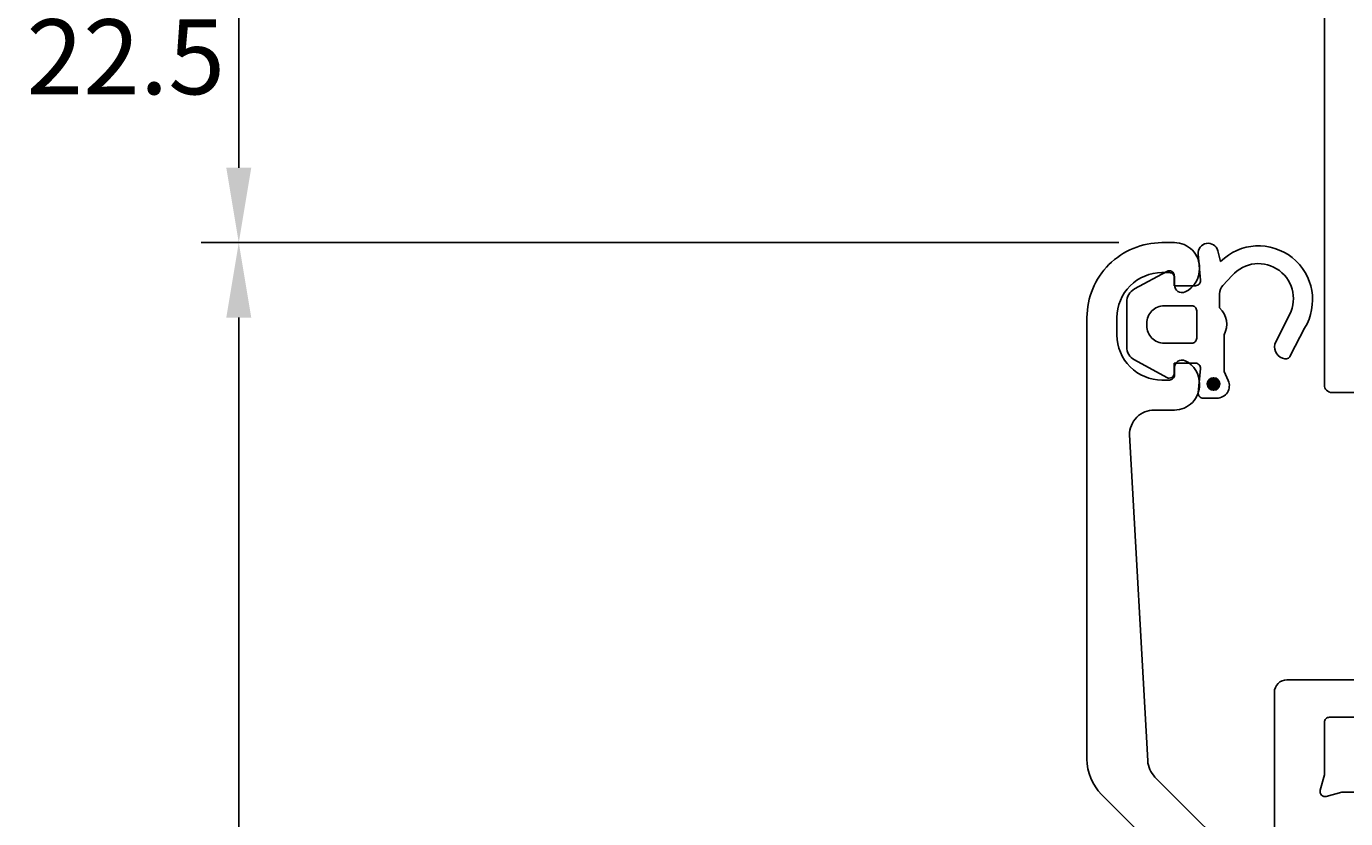
# Model space of a CAD drawing. Extents: x -134 to 71, y -153 to 55.
# Drawn here: x -134 to -82, y -71 to -39 of the extents above; entities that cross this region are included whole.
import ezdxf

# ---------------------------------------------------------------- set-up
doc = ezdxf.new("R2010")
doc.units = 0
doc.header["$LTSCALE"] = 4
doc.layers.get('DEFPOINTS').update_dxf_attribs({"linetype": 'CONTINUOUS'})
doc.layers.add('SAPA_MATT', color=1, linetype='CONTINUOUS')
doc.layers.add('SAPA_PROFIL', color=7, linetype='CONTINUOUS')
doc.styles.add('ISO', font='txt')
doc.dimstyles.get("Standard").update_dxf_attribs({"dimtxt": 0.18, "dimasz": 0.18, "dimexe": 0.18, "dimexo": 0.0625, "dimgap": 0.09, "dimtad": 0, "dimtih": 1, "dimtoh": 1, "dimzin": 0, "dimcen": 0.09, "dimazin": 3, "dimtfac": 1, "dimtofl": 0, "dimtmove": 0, "dimatfit": 3})

# ---------------------------------------------------------------- blocks, each defined once
blk = doc.blocks.new('*U146')
at = {"layer": 'SAPA_PROFIL', "color": 2, "linetype": 'CONTINUOUS'}
for p, q in [((-87.111, -52.98, 0), (-87.184, -53.157, 0)), ((-87.184, -53.157, 0), (-87.111, -53.334, 0)), ((-86.934, -52.907, 0), (-87.111, -52.98, 0)), ((-86.758, -52.98, 0), (-86.934, -52.907, 0)), ((-86.758, -52.98, 0), (-86.684, -53.157, 0)), ((-86.684, -53.157, 0), (-86.758, -53.334, 0)), ((-86.934, -53.407, 0), (-87.111, -53.334, 0)), ((-86.758, -53.334, 0), (-86.934, -53.407, 0))]:
    blk.add_line(p, q, dxfattribs=at)
for points in [[(-87.111, -52.98, 0), (-87.184, -53.157, 0), (-86.684, -53.157, 0)], [(-87.184, -53.157, 0), (-87.111, -53.334, 0), (-86.758, -53.334, 0)], [(-86.934, -52.907, 0), (-87.111, -52.98, 0), (-86.758, -52.98, 0)]]:
    blk.add_solid(points, dxfattribs=at)
at = {"layer": 'SAPA_PROFIL', "color": 2, "linetype": 'CONTINUOUS', "extrusion": (0, 0, -1)}
for points in [[(87.184, -53.157, 0), (86.684, -53.157, 0), (86.758, -53.334, 0)], [(87.111, -52.98, 0), (86.758, -52.98, 0), (86.684, -53.157, 0)], [(87.111, -53.334, 0), (86.758, -53.334, 0), (86.934, -53.407, 0)]]:
    blk.add_solid(points, dxfattribs=at)
blk = doc.blocks.new('*D137')
at = {"layer": 'DEFPOINTS', "color": 0}
for p in [(-89.227, -47.5), (-125.947, -139.5), (-82.7, -139.5)]:
    blk.add_point(p, dxfattribs=at)
at = {"layer": 'SAPA_MATT'}
for p, q in [((-90.727, -47.5), (-127.447, -47.5)), ((-125.947, -50.5), (-125.947, -136.5)), ((-84.2, -139.5), (-127.447, -139.5))]:
    blk.add_line(p, q, dxfattribs=at)
for points in [[(-126.447, -50.5), (-125.447, -50.5), (-125.947, -47.5)], [(-126.447, -136.5), (-125.447, -136.5), (-125.947, -139.5)]]:
    blk.add_solid(points, dxfattribs=at)
at = {"layer": 'SAPA_MATT', "color": 2, "style": 'ISO'}
blk.add_text('92', height=3, dxfattribs=at).set_placement((-134.447, -98.81))
blk = doc.blocks.new('*D136')
at = {"layer": 'DEFPOINTS', "color": 0}
for p in [(-106, -25), (-125.947, -47.5), (-89.227, -47.5)]:
    blk.add_point(p, dxfattribs=at)
at = {"layer": 'SAPA_MATT'}
for p, q in [((-107.5, -25), (-127.447, -25)), ((-125.947, -28), (-125.947, -44.5)), ((-90.727, -47.5), (-127.447, -47.5))]:
    blk.add_line(p, q, dxfattribs=at)
for points in [[(-126.447, -28), (-125.447, -28), (-125.947, -25)], [(-126.447, -44.5), (-125.447, -44.5), (-125.947, -47.5)]]:
    blk.add_solid(points, dxfattribs=at)
at = {"layer": 'SAPA_MATT', "color": 2, "style": 'ISO'}
blk.add_text('22.5', height=3, dxfattribs=at).set_placement((-134.447, -41.56))

msp = doc.modelspace()

# ---------------------------------------------------------------- linework, layer by layer
at = {"layer": 'SAPA_PROFIL'}
for points in [[(-78.303, -9), (-82, -9, 0.414214), (-82.5, -9.5), (-82.5, -53.2, 0.414214), (-82.2, -53.5), (-79.667, -53.5, 0.259681)], [(-85.354, -72.818), (-89.279, -68.892, -0.184427), (-89.57, -68.241), (-90.3, -55.2, -0.414214), (-89.3, -54.2), (-88.5, -54.2, 0.424142), (-87.501, -53.166, 0.298866), (-88.071, -52.229, 0.55076), (-88.5, -52.5), (-88.5, -52.8, -0.414214), (-88.7, -53), (-89, -53, -0.414214), (-90.8, -51.2), (-90.8, -50.5, -0.414214), (-89, -48.7), (-88.7, -48.7, -0.414214), (-88.5, -48.9), (-88.5, -49.2, 0.55076), (-88.071, -49.471, 0.298866), (-87.501, -48.534, 0.424142), (-88.5, -47.5), (-89, -47.5, 0.414214), (-92, -50.5), (-92, -68.172, 0.198912), (-91.414, -69.586), (-83.293, -77.707, -0.198912)], [(-77.5, -70.7), (-77.5, -70, 0.414214), (-78, -69.5), (-81.8, -69.5), (-82.422, -69.667, -0.57735), (-82.667, -69.422), (-82.5, -68.8), (-82.5, -66.7, -0.414214), (-82.3, -66.5), (-80.3, -66.5, 0.414214), (-80, -66.2), (-80, -65.3, 0.414214), (-80.3, -65), (-84, -65, 0.414214), (-84.5, -65.5), (-84.5, -72.464, -0.668179)]]:
    msp.add_lwpolyline(points, format="xyb", dxfattribs=at)
at = {"layer": 'SAPA_PROFIL', "color": 2}
msp.add_lwpolyline([(-88.309, -52.326), (-87.661, -52.326, -0.441694), (-87.462, -52.544), (-87.551, -53.507, 0.441694), (-87.352, -53.726), (-86.802, -53.726, 0.544596), (-86.347, -53.02), (-86.509, -52.661), (-86.509, -51.188, 0.336438), (-86.696, -50.116), (-86.696, -49.554, -0.191981), (-86.559, -49.21), (-86.188, -48.818, -0.924915), (-83.954, -50.484), (-84.487, -51.569, 0.418458), (-84.084, -52.155, 0.389134), (-83.856, -52.01), (-83.293, -50.924, 0.886429), (-86.652, -48.253), (-86.767, -47.822, 0.916331), (-87.552, -47.96), (-87.46, -49.008, -0.440011), (-87.66, -49.226), (-88.509, -49.226), (-88.509, -48.826, 0.569381), (-88.804, -48.65), (-90.096, -49.355, 0.274388), (-90.409, -49.882), (-90.409, -51.67, 0.274388), (-90.096, -52.196), (-88.804, -52.901, 0.569381), (-88.509, -52.726), (-88.509, -52.326), (-87.66, -52.326)], format="xyb", dxfattribs=at)
msp.add_lwpolyline([(-89.609, -50.826), (-89.609, -50.726, -0.414214), (-88.909, -50.026), (-87.809, -50.026, -0.414214), (-87.609, -50.226), (-87.609, -51.326, -0.414214), (-87.809, -51.526), (-88.909, -51.526, -0.414214)], format="xyb", close=True, dxfattribs=at)
msp.add_circle((-86.934, -53.157, 0), 0.25, dxfattribs=at)

# ---------------------------------------------------------------- block references
at = {"layer": 'SAPA_PROFIL', "color": 2, "linetype": 'CONTINUOUS'}
msp.add_blockref('*U146', (0, 0), dxfattribs=at)

# ---------------------------------------------------------------- dimensions: what is measured, and where the dimension line sits
at = {"layer": 'SAPA_MATT'}
for base, p1, p2, picture, middle in [((-125.947, -47.5), (-106, -25), (-89.227, -47.5), '*D136', (-128.447, -36.25)), ((-125.947, -139.5), (-89.227, -47.5), (-82.7, -139.5), '*D137', (-128.447, -93.5))]:
    dim = msp.add_linear_dim(base=base, p1=p1, p2=p2, angle=270, dimstyle='Standard', override={"dimscale": 1, "dimtmove": 1}, dxfattribs=at)
    dim.commit()
    dim.dimension.update_dxf_attribs({"geometry": picture, "text_midpoint": middle})

doc.saveas('drawing.dxf')
